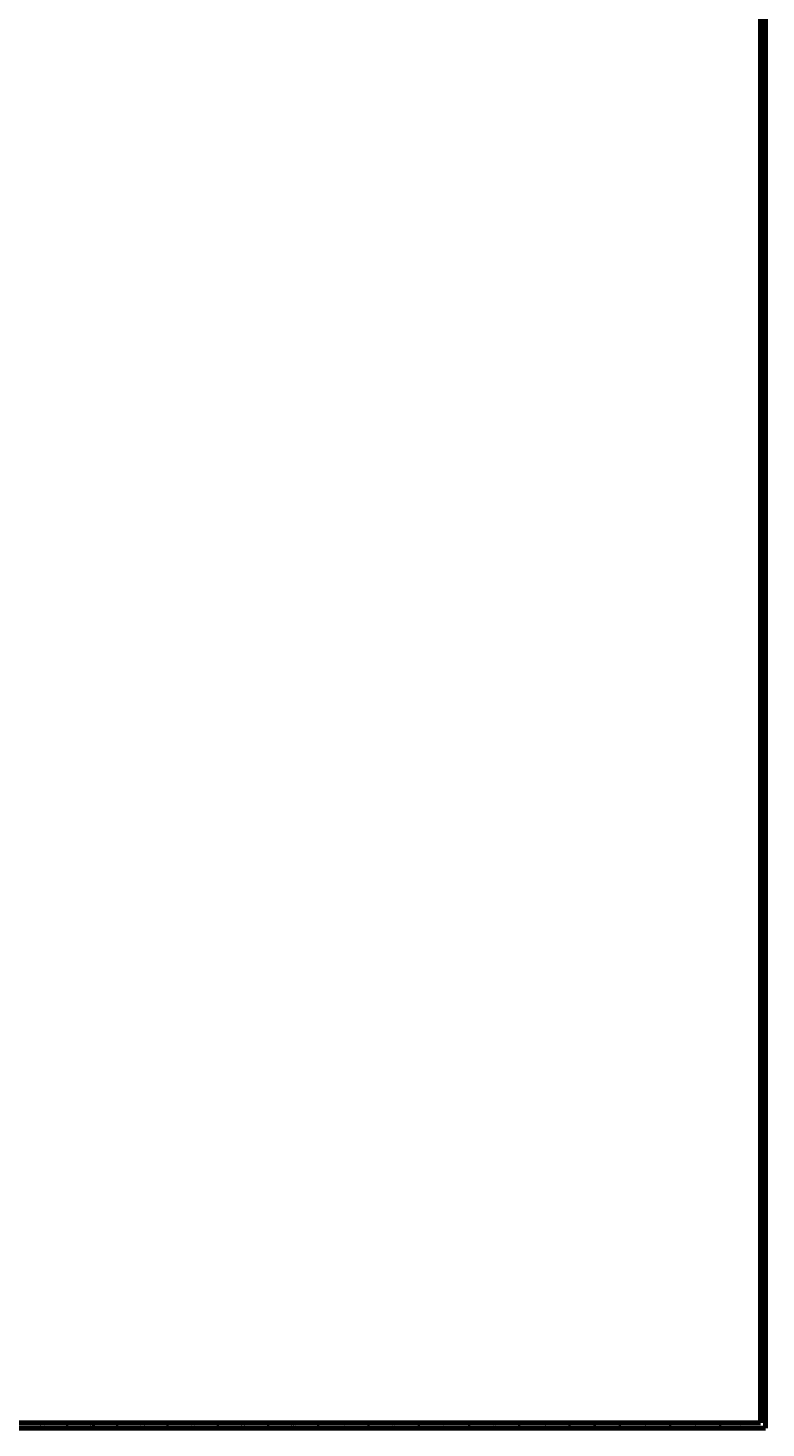
# Model space of a CAD drawing. Units: millimetres. Extents: x 3 to 4496, y 5 to 4495.
# Drawn here: x 3761 to 4495, y 5 to 1399 of the extents above; entities that cross this region are included whole.
import ezdxf

# ---------------------------------------------------------------- set-up
doc = ezdxf.new("R2010")
doc.units = ezdxf.units.MM
doc.styles.add('SLDTEXTSTYLE0', font='TXT', dxfattribs={"width": 0.75})

msp = doc.modelspace()

# ---------------------------------------------------------------- linework, layer by layer
at = {"color": 5, "linetype": 'Continuous', "lineweight": 70}
for p, q in [((4490, 4490), (4490, 10)), ((4495, 4495), (4495, 5)), ((4495, 5), (5, 5)), ((4490, 10), (10, 10))]:
    msp.add_line(p, q, dxfattribs=at)
at = {"color": 5, "linetype": 'Continuous', "lineweight": 35}
for p, q in [((4490, 1350), (4495, 1350)), ((4490, 1300), (4495, 1300)), ((4490, 1250), (4495, 1250)), ((4490, 1200), (4495, 1200)), ((4490, 1150), (4495, 1150)), ((4490, 1100), (4495, 1100)), ((4490, 1050), (4495, 1050)), ((4490, 1000), (4495, 1000)), ((4490, 950), (4495, 950)), ((4490, 900), (4495, 900)), ((4490, 850), (4495, 850)), ((4490, 800), (4495, 800)), ((4490, 750), (4495, 750)), ((4490, 700), (4495, 700)), ((4490, 650), (4495, 650)), ((4490, 600), (4495, 600)), ((4490, 550), (4495, 550)), ((4490, 500), (4495, 500)), ((4490, 450), (4495, 450)), ((4490, 400), (4495, 400)), ((4490, 350), (4495, 350)), ((4490, 300), (4495, 300)), ((4490, 250), (4495, 250)), ((4490, 200), (4495, 200)), ((4490, 150), (4495, 150)), ((4490, 100), (4495, 100)), ((4490, 50), (4495, 50)), ((3800, 10), (3800, 5)), ((3850, 10), (3850, 5)), ((3900, 10), (3900, 5)), ((3950, 10), (3950, 5)), ((4000, 10), (4000, 5)), ((4050, 10), (4050, 5)), ((4100, 10), (4100, 5)), ((4150, 10), (4150, 5)), ((4200, 10), (4200, 5)), ((4250, 10), (4250, 5)), ((4300, 10), (4300, 5)), ((4350, 10), (4350, 5)), ((4400, 10), (4400, 5)), ((4450, 10), (4450, 5))]:
    msp.add_line(p, q, dxfattribs=at)

# ---------------------------------------------------------------- texts
at = {"color": 7, "linetype": 'Continuous', "lineweight": 0, "char_height": 3.97, "attachment_point": 2, "style": 'SLDTEXTSTYLE0'}
for s, insert in [('AH', (4492.3, 1377.6)), ('AG', (4492.3, 1327.6)), ('AF', (4492.3, 1277.6)), ('AE', (4492.3, 1227.6)), ('AD', (4492.3, 1177.6)), ('AC', (4492.3, 1127.6)), ('AB', (4492.3, 1077.6)), ('AA', (4492.2, 1027.6)), ('Y', (4492.5, 977.6)), ('W', (4492.5, 927.6)), ('V', (4492.4, 877.6)), ('U', (4492.5, 827.6)), ('T', (4492.5, 777.6)), ('R', (4492.4, 727.6)), ('P', (4492.5, 677.6)), ('N', (4492.5, 627.6)), ('M', (4492.4, 577.6)), ('L', (4492.5, 527.6)), ('K', (4492.5, 477.6)), ('J', (4492.5, 427.6)), ('H', (4492.5, 377.6)), ('G', (4492.5, 327.6)), ('F', (4492.5, 277.6)), ('E', (4492.5, 227.6)), ('D', (4492.5, 177.6)), ('C', (4492.5, 127.6)), ('B', (4492.5, 77.6)), ('A', (4492.3, 32.6)), ('15', (3774.9, 10.1)), ('14', (3824.9, 10.1)), ('13', (3874.9, 10.1)), ('12', (3924.9, 10.1)), ('11', (3974.9, 10.1)), ('10', (4024.9, 10.1)), ('9', (4075, 10.1)), ('8', (4125, 10.1)), ('7', (4175, 10.1)), ('6', (4225, 10.1)), ('5', (4275, 10.1)), ('4', (4325, 10.1)), ('3', (4375, 10.1)), ('2', (4425, 10.1)), ('1', (4470, 10.1))]:
    msp.add_mtext(s, dxfattribs=dict(at, insert=insert))

doc.saveas('drawing.dxf')
